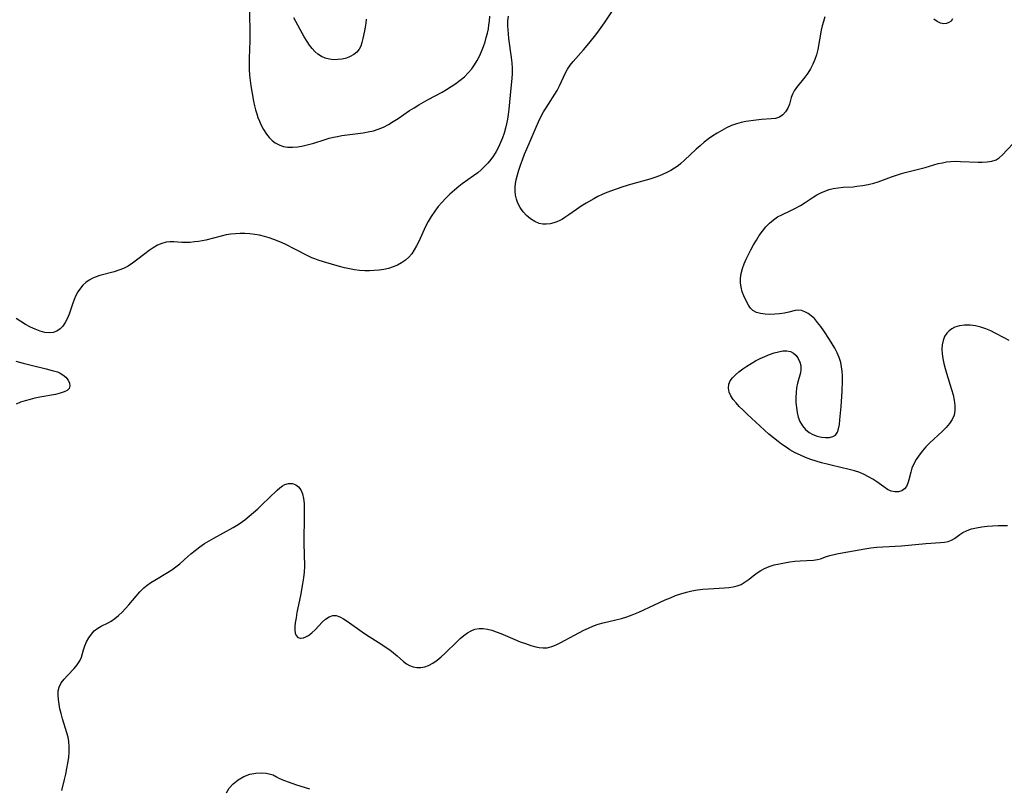
# Model space of a CAD drawing. Extents: x 1581100 to 1589302, y 2863029 to 2871231.
# Drawn here: x 1582202 to 1582527, y 2865973 to 2866227 of the extents above; entities that cross this region are included whole.
import ezdxf

# ---------------------------------------------------------------- set-up
doc = ezdxf.new("R2010")
doc.units = 0

msp = doc.modelspace()

# ---------------------------------------------------------------- linework, layer by layer
at = {"layer": 'WIL_058_Contours', "color": 0}
for points in [[(1582277.77, 2866232.21, 160), (1582277.94, 2866223.77, 160), (1582277.89, 2866219.9, 160), (1582277.7, 2866214.24, 160), (1582277.67, 2866212.36, 160), (1582277.7, 2866210.5, 160), (1582277.81, 2866208.65, 160), (1582278.01, 2866206.86, 160), (1582278.28, 2866205.09, 160), (1582279.2, 2866200.03, 160), (1582279.51, 2866198.5, 160), (1582279.83, 2866197.18, 160), (1582280.2, 2866195.88, 160), (1582280.63, 2866194.6, 160), (1582281.1, 2866193.44, 160), (1582281.62, 2866192.31, 160), (1582282.48, 2866190.7, 160), (1582283.44, 2866189.2, 160), (1582284.3, 2866188.09, 160), (1582285.26, 2866187.11, 160), (1582286.31, 2866186.29, 160), (1582286.73, 2866186.03, 160), (1582287.86, 2866185.48, 160), (1582289.08, 2866185.09, 160), (1582290.34, 2866184.87, 160), (1582292.02, 2866184.82, 160), (1582293.75, 2866184.98, 160), (1582295.5, 2866185.29, 160), (1582297.26, 2866185.72, 160), (1582299.03, 2866186.22, 160), (1582302.44, 2866187.32, 160), (1582304.12, 2866187.82, 160), (1582305.5, 2866188.15, 160), (1582306.9, 2866188.43, 160), (1582308.32, 2866188.66, 160), (1582313.57, 2866189.32, 160), (1582315.3, 2866189.57, 160), (1582317.01, 2866189.87, 160), (1582318.69, 2866190.25, 160), (1582320.33, 2866190.76, 160), (1582322.02, 2866191.48, 160), (1582323.66, 2866192.35, 160), (1582325.27, 2866193.31, 160), (1582326.85, 2866194.34, 160), (1582330.62, 2866196.91, 160), (1582332.14, 2866197.89, 160), (1582333.7, 2866198.83, 160), (1582336.79, 2866200.56, 160), (1582341.36, 2866203, 160), (1582342.84, 2866203.86, 160), (1582344.39, 2866204.83, 160), (1582345.9, 2866205.86, 160), (1582347.34, 2866206.95, 160), (1582348.71, 2866208.1, 160), (1582349.99, 2866209.34, 160), (1582351.15, 2866210.67, 160), (1582352.1, 2866212.01, 160), (1582352.94, 2866213.44, 160), (1582353.69, 2866214.93, 160), (1582354.37, 2866216.46, 160), (1582354.98, 2866218.03, 160), (1582355.53, 2866219.62, 160), (1582355.96, 2866221.05, 160), (1582356.34, 2866222.5, 160), (1582356.63, 2866223.96, 160), (1582356.82, 2866225.19, 160), (1582356.96, 2866226.42, 160), (1582357.1, 2866228.05, 160)], [(1582363.14, 2866228.09, 160), (1582362.98, 2866226.51, 160), (1582362.95, 2866224.9, 160), (1582363.01, 2866223.56, 160), (1582363.13, 2866222.22, 160), (1582363.31, 2866220.67, 160), (1582364.21, 2866214.47, 160), (1582364.41, 2866212.67, 160), (1582364.52, 2866210.88, 160), (1582364.5, 2866209.13, 160), (1582364.37, 2866207.57, 160), (1582364.01, 2866204.33, 160), (1582363.4, 2866197.4, 160), (1582363.18, 2866195.65, 160), (1582362.93, 2866194.13, 160), (1582362.63, 2866192.61, 160), (1582362.28, 2866191.14, 160), (1582361.82, 2866189.52, 160), (1582361.29, 2866187.93, 160), (1582360.68, 2866186.37, 160), (1582359.99, 2866184.85, 160), (1582359.22, 2866183.38, 160), (1582358.37, 2866182.04, 160), (1582357.44, 2866180.76, 160), (1582356.43, 2866179.54, 160), (1582355.4, 2866178.43, 160), (1582354.31, 2866177.39, 160), (1582353.15, 2866176.42, 160), (1582351.74, 2866175.36, 160), (1582348.02, 2866172.71, 160), (1582346.9, 2866171.85, 160), (1582345.41, 2866170.62, 160), (1582343.96, 2866169.33, 160), (1582342.56, 2866167.98, 160), (1582341.3, 2866166.64, 160), (1582340.09, 2866165.24, 160), (1582338.97, 2866163.78, 160), (1582337.78, 2866162.02, 160), (1582336.83, 2866160.36, 160), (1582335.95, 2866158.66, 160), (1582333.67, 2866153.74, 160), (1582332.97, 2866152.31, 160), (1582332.21, 2866150.94, 160), (1582331.38, 2866149.67, 160), (1582330.42, 2866148.52, 160), (1582329.29, 2866147.51, 160), (1582328.02, 2866146.65, 160), (1582326.65, 2866145.93, 160), (1582325.2, 2866145.32, 160), (1582323.69, 2866144.83, 160), (1582322.14, 2866144.46, 160), (1582320.58, 2866144.23, 160), (1582319, 2866144.1, 160), (1582317.43, 2866144.05, 160), (1582315.86, 2866144.05, 160), (1582314.16, 2866144.12, 160), (1582312.51, 2866144.33, 160), (1582310.85, 2866144.66, 160), (1582309.19, 2866145.07, 160), (1582307.52, 2866145.52, 160), (1582302.27, 2866146.99, 160), (1582300.51, 2866147.55, 160), (1582299.44, 2866147.95, 160), (1582298.38, 2866148.38, 160), (1582297.13, 2866148.97, 160), (1582292.98, 2866151.12, 160), (1582289.55, 2866152.8, 160), (1582287.81, 2866153.58, 160), (1582285.82, 2866154.38, 160), (1582284.29, 2866154.91, 160), (1582282.74, 2866155.37, 160), (1582281.18, 2866155.76, 160), (1582279.6, 2866156.06, 160), (1582277.94, 2866156.27, 160), (1582276.27, 2866156.38, 160), (1582274.74, 2866156.38, 160), (1582273.21, 2866156.3, 160), (1582271.69, 2866156.13, 160), (1582270.18, 2866155.89, 160), (1582268.52, 2866155.53, 160), (1582263.44, 2866154.21, 160), (1582262.2, 2866153.95, 160), (1582260.96, 2866153.74, 160), (1582259.72, 2866153.57, 160), (1582258.29, 2866153.43, 160), (1582256.89, 2866153.36, 160), (1582255.53, 2866153.36, 160), (1582252.87, 2866153.56, 160), (1582251.6, 2866153.6, 160), (1582250.35, 2866153.5, 160), (1582248.91, 2866153.11, 160), (1582247.49, 2866152.47, 160), (1582246.08, 2866151.65, 160), (1582244.69, 2866150.7, 160), (1582243.3, 2866149.67, 160), (1582240.6, 2866147.55, 160), (1582239.21, 2866146.53, 160), (1582237.79, 2866145.6, 160), (1582236.3, 2866144.81, 160), (1582234.78, 2866144.21, 160), (1582233.21, 2866143.72, 160), (1582228.43, 2866142.49, 160), (1582226.91, 2866141.98, 160), (1582225.88, 2866141.53, 160), (1582224.9, 2866140.99, 160), (1582223.84, 2866140.24, 160), (1582222.89, 2866139.36, 160), (1582222.04, 2866138.37, 160), (1582221.25, 2866137.16, 160), (1582220.59, 2866135.91, 160), (1582220.01, 2866134.61, 160), (1582219.42, 2866133, 160), (1582218.34, 2866129.77, 160), (1582217.72, 2866128.24, 160), (1582217.04, 2866126.95, 160), (1582216.24, 2866125.81, 160), (1582215.32, 2866124.85, 160), (1582214.27, 2866124.14, 160), (1582213.08, 2866123.71, 160), (1582211.79, 2866123.57, 160), (1582210.29, 2866123.72, 160), (1582208.75, 2866124.13, 160), (1582207.17, 2866124.74, 160), (1582205.58, 2866125.49, 160), (1582203.99, 2866126.36, 160), (1582202.41, 2866127.31, 160), (1582200.87, 2866128.33, 160)], [(1582316.28, 2866227.11, 160), (1582316.18, 2866225.73, 160), (1582316.01, 2866224.47, 160), (1582315.79, 2866223.24, 160), (1582315.27, 2866220.69, 160), (1582314.94, 2866219.42, 160), (1582314.52, 2866218.23, 160), (1582313.96, 2866217.15, 160), (1582313.24, 2866216.23, 160), (1582312.23, 2866215.4, 160), (1582311.07, 2866214.76, 160), (1582309.78, 2866214.28, 160), (1582308.41, 2866213.94, 160), (1582307, 2866213.75, 160), (1582305.56, 2866213.72, 160), (1582304.19, 2866213.86, 160), (1582302.85, 2866214.2, 160), (1582301.59, 2866214.76, 160), (1582300.42, 2866215.52, 160), (1582299.42, 2866216.4, 160), (1582298.5, 2866217.41, 160), (1582297.64, 2866218.52, 160), (1582296.84, 2866219.71, 160), (1582295.89, 2866221.29, 160), (1582292.44, 2866227.5, 160)], [(1582467.65, 2866227.89, 158), (1582467.15, 2866226.31, 158), (1582466.78, 2866224.88, 158), (1582466.47, 2866223.43, 158), (1582465.35, 2866217.05, 158), (1582464.94, 2866215.38, 158), (1582464.37, 2866213.76, 158), (1582463.68, 2866212.2, 158), (1582462.89, 2866210.7, 158), (1582462.01, 2866209.27, 158), (1582461.06, 2866207.92, 158), (1582458.32, 2866204.53, 158), (1582457.55, 2866203.45, 158), (1582456.95, 2866202.36, 158), (1582456.55, 2866201.26, 158), (1582455.93, 2866199.04, 158), (1582455.39, 2866197.75, 158), (1582454.66, 2866196.55, 158), (1582453.75, 2866195.53, 158), (1582452.63, 2866194.77, 158), (1582451.35, 2866194.35, 158), (1582449.9, 2866194.16, 158), (1582446.69, 2866193.99, 158), (1582444.94, 2866193.82, 158), (1582441.6, 2866193.36, 158), (1582440.03, 2866193.04, 158), (1582438.48, 2866192.6, 158), (1582436.85, 2866191.98, 158), (1582435.25, 2866191.23, 158), (1582433.68, 2866190.39, 158), (1582432.17, 2866189.5, 158), (1582430.69, 2866188.56, 158), (1582429.25, 2866187.56, 158), (1582427.85, 2866186.49, 158), (1582426.5, 2866185.35, 158), (1582425.2, 2866184.17, 158), (1582421.39, 2866180.56, 158), (1582420.1, 2866179.43, 158), (1582419.2, 2866178.71, 158), (1582418.04, 2866177.89, 158), (1582416.82, 2866177.16, 158), (1582415.56, 2866176.49, 158), (1582414.34, 2866175.93, 158), (1582413.09, 2866175.41, 158), (1582411.53, 2866174.85, 158), (1582409.94, 2866174.34, 158), (1582404.33, 2866172.78, 158), (1582402.46, 2866172.24, 158), (1582400.72, 2866171.69, 158), (1582397.27, 2866170.46, 158), (1582395.74, 2866169.86, 158), (1582394.22, 2866169.22, 158), (1582392.74, 2866168.53, 158), (1582391.45, 2866167.85, 158), (1582388.94, 2866166.39, 158), (1582387.3, 2866165.37, 158), (1582385.71, 2866164.31, 158), (1582383.15, 2866162.49, 158), (1582381.89, 2866161.63, 158), (1582381.08, 2866161.12, 158), (1582380.25, 2866160.68, 158), (1582379.26, 2866160.24, 158), (1582378.24, 2866159.9, 158), (1582376.99, 2866159.6, 158), (1582375.74, 2866159.45, 158), (1582374.55, 2866159.48, 158), (1582373.4, 2866159.7, 158), (1582371.93, 2866160.29, 158), (1582370.55, 2866161.16, 158), (1582369.27, 2866162.25, 158), (1582368.12, 2866163.5, 158), (1582367.12, 2866164.89, 158), (1582366.33, 2866166.41, 158), (1582365.89, 2866167.66, 158), (1582365.6, 2866168.96, 158), (1582365.46, 2866170.29, 158), (1582365.47, 2866171.65, 158), (1582365.61, 2866172.88, 158), (1582365.86, 2866174.12, 158), (1582366.25, 2866175.7, 158), (1582366.72, 2866177.29, 158), (1582367.25, 2866178.9, 158), (1582367.91, 2866180.71, 158), (1582368.61, 2866182.52, 158), (1582370.1, 2866186.12, 158), (1582372.39, 2866191.46, 158), (1582373.2, 2866193.27, 158), (1582374.05, 2866195.04, 158), (1582374.83, 2866196.47, 158), (1582375.66, 2866197.87, 158), (1582379.3, 2866203.56, 158), (1582380.13, 2866205.07, 158), (1582382.1, 2866209.42, 158), (1582382.78, 2866210.65, 158), (1582383.66, 2866211.93, 158), (1582384.66, 2866213.16, 158), (1582388.04, 2866216.98, 158), (1582389.25, 2866218.41, 158), (1582391.62, 2866221.35, 158), (1582392.77, 2866222.85, 158), (1582393.89, 2866224.38, 158), (1582394.97, 2866225.93, 158), (1582397.35, 2866229.51, 158)], [(1582509.76, 2866227.18, 158), (1582509.27, 2866226.48, 158), (1582508.59, 2866225.95, 158), (1582507.77, 2866225.62, 158), (1582506.84, 2866225.56, 158), (1582505.81, 2866225.81, 158), (1582504.71, 2866226.33, 158), (1582503.57, 2866227.05, 158)], [(1582528.44, 2866121.07, 160), (1582526.77, 2866121.89, 160), (1582523.88, 2866123.46, 160), (1582522.41, 2866124.21, 160), (1582520.75, 2866124.92, 160), (1582519.05, 2866125.5, 160), (1582517.33, 2866125.91, 160), (1582515.53, 2866126.12, 160), (1582513.75, 2866126.12, 160), (1582512.05, 2866125.89, 160), (1582510.48, 2866125.42, 160), (1582509.49, 2866124.92, 160), (1582508.6, 2866124.29, 160), (1582507.85, 2866123.52, 160), (1582507.13, 2866122.38, 160), (1582506.63, 2866121.08, 160), (1582506.33, 2866119.67, 160), (1582506.23, 2866118.17, 160), (1582506.31, 2866116.63, 160), (1582506.55, 2866115.06, 160), (1582506.9, 2866113.45, 160), (1582507.33, 2866111.83, 160), (1582507.81, 2866110.21, 160), (1582509.44, 2866104.9, 160), (1582509.93, 2866103.09, 160), (1582510.31, 2866101.32, 160), (1582510.54, 2866099.6, 160), (1582510.56, 2866097.95, 160), (1582510.28, 2866096.39, 160), (1582509.65, 2866094.96, 160), (1582508.73, 2866093.61, 160), (1582507.61, 2866092.32, 160), (1582506.35, 2866091.06, 160), (1582502.27, 2866087.28, 160), (1582500.97, 2866085.94, 160), (1582499.81, 2866084.61, 160), (1582498.75, 2866083.22, 160), (1582497.81, 2866081.79, 160), (1582497, 2866080.34, 160), (1582496.37, 2866078.86, 160), (1582495.97, 2866077.59, 160), (1582495.32, 2866075.06, 160), (1582494.97, 2866073.91, 160), (1582494.53, 2866072.9, 160), (1582493.94, 2866072.08, 160), (1582493.04, 2866071.44, 160), (1582491.95, 2866071.1, 160), (1582490.75, 2866071.07, 160), (1582489.51, 2866071.34, 160), (1582488.3, 2866071.92, 160), (1582487.09, 2866072.71, 160), (1582484.74, 2866074.44, 160), (1582483.45, 2866075.29, 160), (1582482.09, 2866076.09, 160), (1582480.65, 2866076.81, 160), (1582479.15, 2866077.44, 160), (1582477.43, 2866078.01, 160), (1582475.65, 2866078.49, 160), (1582470.2, 2866079.75, 160), (1582468.39, 2866080.2, 160), (1582466.59, 2866080.69, 160), (1582464.79, 2866081.21, 160), (1582463.02, 2866081.79, 160), (1582461.27, 2866082.42, 160), (1582459.56, 2866083.15, 160), (1582457.83, 2866084.01, 160), (1582456.14, 2866084.97, 160), (1582454.5, 2866086.02, 160), (1582453.34, 2866086.83, 160), (1582452.2, 2866087.67, 160), (1582450.68, 2866088.88, 160), (1582449.18, 2866090.13, 160), (1582447.71, 2866091.42, 160), (1582444.83, 2866094.04, 160), (1582442.03, 2866096.69, 160), (1582440.69, 2866098, 160), (1582439.42, 2866099.31, 160), (1582438.36, 2866100.47, 160), (1582437.42, 2866101.62, 160), (1582436.65, 2866102.78, 160), (1582436.1, 2866103.97, 160), (1582435.85, 2866105.3, 160), (1582435.99, 2866106.61, 160), (1582436.46, 2866107.71, 160), (1582437.2, 2866108.75, 160), (1582438.14, 2866109.76, 160), (1582439.28, 2866110.74, 160), (1582440.54, 2866111.69, 160), (1582441.9, 2866112.6, 160), (1582443.33, 2866113.47, 160), (1582444.8, 2866114.3, 160), (1582446.3, 2866115.07, 160), (1582447.84, 2866115.78, 160), (1582449.38, 2866116.41, 160), (1582450.9, 2866116.94, 160), (1582452.38, 2866117.34, 160), (1582453.79, 2866117.59, 160), (1582455.1, 2866117.63, 160), (1582456.29, 2866117.4, 160), (1582457.31, 2866116.86, 160), (1582458.17, 2866116.05, 160), (1582458.87, 2866115.06, 160), (1582459.38, 2866113.94, 160), (1582459.69, 2866112.74, 160), (1582459.75, 2866111.5, 160), (1582459.59, 2866110.41, 160), (1582458.6, 2866106.95, 160), (1582458.31, 2866105.45, 160), (1582458.14, 2866103.87, 160), (1582458.07, 2866102.24, 160), (1582458.1, 2866100.58, 160), (1582458.24, 2866098.93, 160), (1582458.49, 2866097.31, 160), (1582458.88, 2866095.75, 160), (1582459.42, 2866094.28, 160), (1582460.23, 2866092.84, 160), (1582461.26, 2866091.62, 160), (1582462.42, 2866090.72, 160), (1582463.72, 2866090.03, 160), (1582465.1, 2866089.52, 160), (1582466.5, 2866089.18, 160), (1582467.87, 2866089.01, 160), (1582469.15, 2866089.05, 160), (1582470.27, 2866089.31, 160), (1582471.16, 2866089.85, 160), (1582471.79, 2866090.75, 160), (1582472.18, 2866091.92, 160), (1582472.43, 2866093.3, 160), (1582472.61, 2866094.84, 160), (1582473, 2866099.23, 160), (1582473.33, 2866104.22, 160), (1582473.44, 2866107.69, 160), (1582473.42, 2866109.39, 160), (1582473.34, 2866110.9, 160), (1582473.18, 2866112.38, 160), (1582472.89, 2866113.82, 160), (1582472.39, 2866115.41, 160), (1582471.73, 2866116.96, 160), (1582470.96, 2866118.48, 160), (1582470.11, 2866119.96, 160), (1582469.2, 2866121.42, 160), (1582467.32, 2866124.24, 160), (1582466.31, 2866125.69, 160), (1582465.27, 2866127.04, 160), (1582464.18, 2866128.27, 160), (1582463.17, 2866129.18, 160), (1582462.1, 2866129.94, 160), (1582461.02, 2866130.52, 160), (1582459.93, 2866130.91, 160), (1582458.85, 2866131.06, 160), (1582457.84, 2866130.97, 160), (1582455.72, 2866130.42, 160), (1582454.28, 2866130.11, 160), (1582452.73, 2866129.88, 160), (1582451.12, 2866129.73, 160), (1582449.5, 2866129.67, 160), (1582447.92, 2866129.74, 160), (1582446.41, 2866129.94, 160), (1582445.06, 2866130.34, 160), (1582443.91, 2866130.96, 160), (1582443.12, 2866131.75, 160), (1582442.47, 2866132.71, 160), (1582441.38, 2866134.76, 160), (1582440.91, 2866135.78, 160), (1582440.4, 2866137.16, 160), (1582440.03, 2866138.61, 160), (1582439.81, 2866140.11, 160), (1582439.8, 2866141.65, 160), (1582440.02, 2866143.21, 160), (1582440.44, 2866144.77, 160), (1582441.01, 2866146.34, 160), (1582441.68, 2866147.9, 160), (1582442.43, 2866149.46, 160), (1582443.24, 2866151.01, 160), (1582444.12, 2866152.61, 160), (1582445.04, 2866154.18, 160), (1582446.01, 2866155.71, 160), (1582447.04, 2866157.17, 160), (1582448.14, 2866158.55, 160), (1582449.34, 2866159.8, 160), (1582450.65, 2866160.89, 160), (1582452.06, 2866161.82, 160), (1582453.48, 2866162.57, 160), (1582456.4, 2866163.93, 160), (1582457.99, 2866164.74, 160), (1582459.56, 2866165.63, 160), (1582461.1, 2866166.57, 160), (1582463.82, 2866168.33, 160), (1582465.05, 2866169.08, 160), (1582466.33, 2866169.76, 160), (1582467.66, 2866170.35, 160), (1582469.02, 2866170.84, 160), (1582470.42, 2866171.2, 160), (1582472.02, 2866171.45, 160), (1582473.65, 2866171.6, 160), (1582476.96, 2866171.81, 160), (1582478.19, 2866171.93, 160), (1582480.08, 2866172.18, 160), (1582481.95, 2866172.52, 160), (1582483.78, 2866172.98, 160), (1582485.23, 2866173.46, 160), (1582489.6, 2866175.08, 160), (1582492.59, 2866176.1, 160), (1582494.1, 2866176.54, 160), (1582500.71, 2866178.19, 160), (1582505.05, 2866179.43, 160), (1582506.42, 2866179.74, 160), (1582507.8, 2866179.98, 160), (1582509.2, 2866180.13, 160), (1582510.78, 2866180.19, 160), (1582512.36, 2866180.16, 160), (1582518.18, 2866179.93, 160), (1582519.53, 2866179.92, 160), (1582521.2, 2866179.98, 160), (1582522.74, 2866180.19, 160), (1582524.12, 2866180.67, 160), (1582525.16, 2866181.35, 160), (1582526.11, 2866182.22, 160), (1582531.56, 2866187.99, 160)], [(1582200.77, 2866114.27, 158), (1582203.21, 2866113.54, 158), (1582205.77, 2866112.88, 158), (1582210.7, 2866111.72, 158), (1582212.77, 2866111.19, 158), (1582214.44, 2866110.65, 158), (1582215.4, 2866110.24, 158), (1582216.25, 2866109.75, 158), (1582217.26, 2866108.91, 158), (1582218, 2866107.96, 158), (1582218.47, 2866106.98, 158), (1582218.61, 2866106.05, 158), (1582218.37, 2866105.23, 158), (1582217.68, 2866104.57, 158), (1582216.64, 2866104.05, 158), (1582215.32, 2866103.62, 158), (1582213.8, 2866103.25, 158), (1582208.7, 2866102.3, 158), (1582207.06, 2866101.97, 158), (1582205.44, 2866101.61, 158), (1582203.85, 2866101.18, 158), (1582202.32, 2866100.67, 158), (1582200.89, 2866100.04, 158)], [(1582215.9, 2865972.54, 160), (1582216.82, 2865976.13, 160), (1582217.24, 2865977.94, 160), (1582217.62, 2865979.75, 160), (1582217.94, 2865981.56, 160), (1582218.19, 2865983.36, 160), (1582218.35, 2865985.14, 160), (1582218.38, 2865986.91, 160), (1582218.24, 2865988.65, 160), (1582217.97, 2865990.08, 160), (1582217.6, 2865991.5, 160), (1582216.18, 2865996.13, 160), (1582215.69, 2865997.93, 160), (1582215.31, 2865999.49, 160), (1582214.99, 2866001.03, 160), (1582214.77, 2866002.53, 160), (1582214.68, 2866003.98, 160), (1582214.76, 2866005.37, 160), (1582215.07, 2866006.67, 160), (1582215.74, 2866008.02, 160), (1582216.67, 2866009.27, 160), (1582217.75, 2866010.46, 160), (1582220.02, 2866012.79, 160), (1582221.03, 2866014.01, 160), (1582221.86, 2866015.3, 160), (1582222.36, 2866016.48, 160), (1582223.08, 2866018.99, 160), (1582223.47, 2866020.26, 160), (1582224.06, 2866021.62, 160), (1582224.79, 2866022.92, 160), (1582225.66, 2866024.13, 160), (1582226.64, 2866025.2, 160), (1582227.75, 2866026.08, 160), (1582228.94, 2866026.76, 160), (1582231.2, 2866027.84, 160), (1582232.18, 2866028.39, 160), (1582233.42, 2866029.25, 160), (1582234.62, 2866030.25, 160), (1582235.78, 2866031.36, 160), (1582236.91, 2866032.55, 160), (1582238, 2866033.8, 160), (1582240.39, 2866036.69, 160), (1582241.63, 2866038.08, 160), (1582242.96, 2866039.37, 160), (1582244.11, 2866040.28, 160), (1582245.32, 2866041.12, 160), (1582246.58, 2866041.91, 160), (1582250.75, 2866044.44, 160), (1582252.16, 2866045.36, 160), (1582253.52, 2866046.33, 160), (1582254.83, 2866047.36, 160), (1582257.48, 2866049.76, 160), (1582258.43, 2866050.58, 160), (1582259.91, 2866051.78, 160), (1582261.45, 2866052.92, 160), (1582263.04, 2866054.01, 160), (1582264.55, 2866054.95, 160), (1582266.1, 2866055.85, 160), (1582272.39, 2866059.34, 160), (1582273.57, 2866060.04, 160), (1582274.72, 2866060.78, 160), (1582276.25, 2866061.88, 160), (1582277.73, 2866063.05, 160), (1582279.17, 2866064.27, 160), (1582280.58, 2866065.53, 160), (1582281.95, 2866066.81, 160), (1582287, 2866071.64, 160), (1582287.85, 2866072.4, 160), (1582288.68, 2866073.05, 160), (1582289.53, 2866073.53, 160), (1582290.75, 2866073.87, 160), (1582291.99, 2866073.82, 160), (1582293.15, 2866073.42, 160), (1582294.05, 2866072.74, 160), (1582294.77, 2866071.79, 160), (1582295.31, 2866070.47, 160), (1582295.64, 2866068.94, 160), (1582295.82, 2866067.25, 160), (1582295.89, 2866065.45, 160), (1582295.9, 2866063.58, 160), (1582295.81, 2866054.14, 160), (1582295.94, 2866046.52, 160), (1582295.84, 2866044.6, 160), (1582295.63, 2866042.67, 160), (1582295.34, 2866040.74, 160), (1582294.63, 2866036.9, 160), (1582293.5, 2866031.3, 160), (1582293.18, 2866029.53, 160), (1582292.94, 2866027.86, 160), (1582292.82, 2866026.6, 160), (1582292.8, 2866025.45, 160), (1582292.92, 2866024.46, 160), (1582293.23, 2866023.66, 160), (1582293.83, 2866023.06, 160), (1582294.65, 2866022.79, 160), (1582294.85, 2866022.78, 160), (1582295.62, 2866022.89, 160), (1582296.44, 2866023.19, 160), (1582297.28, 2866023.66, 160), (1582298.44, 2866024.59, 160), (1582299.58, 2866025.7, 160), (1582301.81, 2866028.05, 160), (1582302.94, 2866029.08, 160), (1582304.09, 2866029.87, 160), (1582305.28, 2866030.28, 160), (1582306.42, 2866030.23, 160), (1582307.6, 2866029.84, 160), (1582308.83, 2866029.2, 160), (1582310.09, 2866028.4, 160), (1582314.96, 2866024.93, 160), (1582316.48, 2866023.92, 160), (1582321.12, 2866020.94, 160), (1582322.63, 2866019.94, 160), (1582324.09, 2866018.9, 160), (1582325.34, 2866017.95, 160), (1582326.53, 2866016.98, 160), (1582328.64, 2866015.15, 160), (1582329.62, 2866014.37, 160), (1582330.64, 2866013.75, 160), (1582331.81, 2866013.33, 160), (1582333.05, 2866013.14, 160), (1582334.33, 2866013.15, 160), (1582335.63, 2866013.37, 160), (1582336.91, 2866013.8, 160), (1582338.33, 2866014.54, 160), (1582339.7, 2866015.5, 160), (1582341.04, 2866016.6, 160), (1582342.35, 2866017.81, 160), (1582346.23, 2866021.62, 160), (1582347.37, 2866022.68, 160), (1582348.53, 2866023.67, 160), (1582349.72, 2866024.54, 160), (1582350.94, 2866025.26, 160), (1582352.21, 2866025.77, 160), (1582353.56, 2866026.02, 160), (1582354.95, 2866026.02, 160), (1582356.36, 2866025.81, 160), (1582357.79, 2866025.42, 160), (1582359.24, 2866024.92, 160), (1582360.7, 2866024.33, 160), (1582365.4, 2866022.32, 160), (1582367.16, 2866021.63, 160), (1582368.9, 2866020.99, 160), (1582370.63, 2866020.42, 160), (1582372.33, 2866019.96, 160), (1582373.39, 2866019.75, 160), (1582374.71, 2866019.6, 160), (1582376, 2866019.64, 160), (1582377.52, 2866020, 160), (1582379.02, 2866020.61, 160), (1582380.54, 2866021.36, 160), (1582385.04, 2866023.78, 160), (1582388.15, 2866025.39, 160), (1582389.72, 2866026.14, 160), (1582391.3, 2866026.82, 160), (1582392.89, 2866027.41, 160), (1582394.5, 2866027.89, 160), (1582398.74, 2866028.81, 160), (1582400.54, 2866029.28, 160), (1582402.34, 2866029.82, 160), (1582404.12, 2866030.46, 160), (1582406.24, 2866031.38, 160), (1582411.49, 2866033.85, 160), (1582414.93, 2866035.41, 160), (1582416.67, 2866036.14, 160), (1582418.41, 2866036.83, 160), (1582420.18, 2866037.46, 160), (1582421.95, 2866038.01, 160), (1582423.75, 2866038.45, 160), (1582425.58, 2866038.77, 160), (1582427.42, 2866038.99, 160), (1582429.27, 2866039.13, 160), (1582434.54, 2866039.41, 160), (1582435.99, 2866039.55, 160), (1582437.4, 2866039.76, 160), (1582438.74, 2866040.08, 160), (1582440, 2866040.55, 160), (1582441.37, 2866041.34, 160), (1582442.67, 2866042.29, 160), (1582443.95, 2866043.32, 160), (1582445.28, 2866044.33, 160), (1582446.47, 2866045.11, 160), (1582447.74, 2866045.79, 160), (1582449.31, 2866046.44, 160), (1582450.95, 2866046.96, 160), (1582452.64, 2866047.37, 160), (1582454.35, 2866047.7, 160), (1582456.08, 2866047.97, 160), (1582457.79, 2866048.17, 160), (1582459.47, 2866048.32, 160), (1582463.91, 2866048.53, 160), (1582465.2, 2866048.72, 160), (1582466.2, 2866049.01, 160), (1582468.2, 2866049.72, 160), (1582469.27, 2866050.04, 160), (1582471.57, 2866050.6, 160), (1582473.34, 2866050.97, 160), (1582477.04, 2866051.67, 160), (1582480.88, 2866052.3, 160), (1582482.82, 2866052.57, 160), (1582484.78, 2866052.79, 160), (1582486.74, 2866052.96, 160), (1582492.89, 2866053.26, 160), (1582500.99, 2866054, 160), (1582505.77, 2866054.36, 160), (1582507.1, 2866054.5, 160), (1582508.33, 2866054.73, 160), (1582509.44, 2866055.1, 160), (1582510.41, 2866055.66, 160), (1582512.22, 2866057.05, 160), (1582513.21, 2866057.72, 160), (1582514.54, 2866058.36, 160), (1582516.04, 2866058.86, 160), (1582517.67, 2866059.25, 160), (1582519.38, 2866059.54, 160), (1582521.17, 2866059.77, 160), (1582523, 2866059.92, 160), (1582524.85, 2866060, 160), (1582526.71, 2866060.01, 160), (1582527.86, 2866059.97, 160)], [(1582270.21, 2865971.76, 160), (1582271.17, 2865973.29, 160), (1582272.45, 2865974.74, 160), (1582274.08, 2865976.06, 160), (1582275.94, 2865977.13, 160), (1582277.92, 2865977.88, 160), (1582279.91, 2865978.28, 160), (1582281.66, 2865978.34, 160), (1582283.35, 2865978.19, 160), (1582284.72, 2865977.93, 160), (1582285.65, 2865977.66, 160), (1582286, 2865977.46, 160)], [(1582286, 2865977.46, 160), (1582286.18, 2865977.32, 160), (1582286.7, 2865977.03, 160), (1582287.52, 2865976.62, 160), (1582289.02, 2865975.97, 160), (1582290.87, 2865975.24, 160), (1582292.97, 2865974.52, 160), (1582297.63, 2865973.08, 160)]]:
    msp.add_polyline3d(points, dxfattribs=at)

doc.saveas('drawing.dxf')
